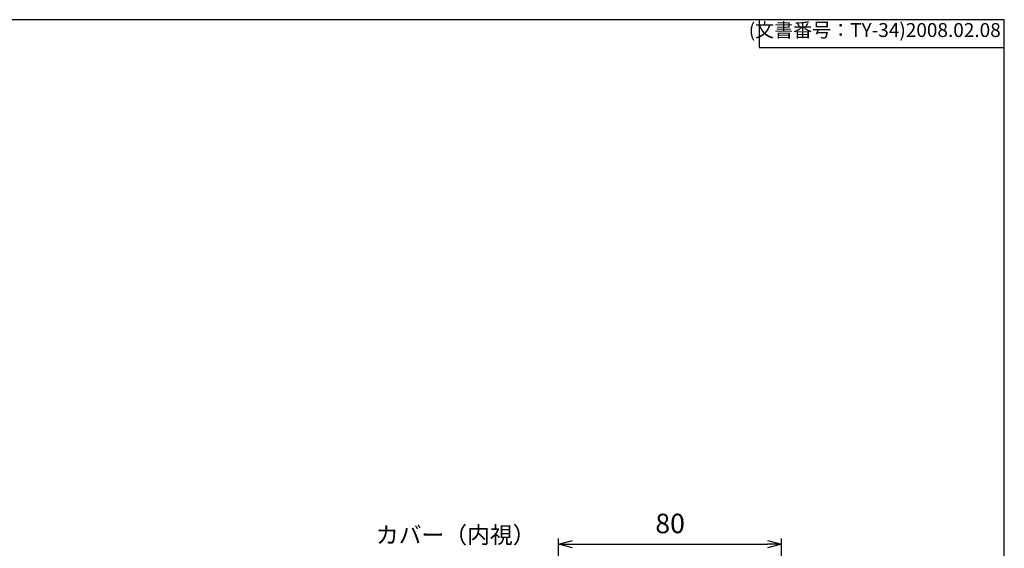
# Model space of a CAD drawing. Units: millimetres. Extents: x 0 to 1622, y 0 to 560.
# Drawn here: x 1269 to 1622, y 370 to 560 of the extents above; entities that cross this region are included whole.
import ezdxf

# ---------------------------------------------------------------- set-up
doc = ezdxf.new("R2010")
doc.units = ezdxf.units.MM
doc.header["$LTSCALE"] = 1.5
doc.layers.add('AM_5', color=3, linetype='Continuous', lineweight=25)
doc.styles.get("Standard").update_dxf_attribs({"font": 'ISOCP.SHX', "bigfont": 'EXTFONT.SHX'})
doc.styles.add('takachi1', font='txt', dxfattribs={"height": 2.5})
doc.dimstyles.new('AM_ISO$0', dxfattribs={"dimtxt": 3.5, "dimasz": 2.5, "dimexe": 1, "dimexo": 1, "dimgap": 1.5, "dimtad": 1, "dimdsep": 46, "dimtxsty": 'STANDARD', "dimblk": 'OPEN30', "dimcen": 0, "dimclrd": 3, "dimclre": 3, "dimclrt": 2, "dimadec": 0, "dimazin": 2, "dimtp": 0.1, "dimtm": 0.1, "dimtfac": 0.71, "dimtmove": 0, "dimatfit": 3, "dimldrblk": 'OPEN30', "dimfxl": 1, "dimlwd": -1, "dimlwe": -1, "dimarcsym": 0})

# ---------------------------------------------------------------- blocks, each defined once
blk = doc.blocks.new('TK-A3')
for p, q in [((359, 280), (359, 275)), ((359, 275), (403, 275))]:
    blk.add_line(p, q)
blk.add_lwpolyline([(0, 0), (403, 0), (403, 280), (0, 280)], close=True)
at = {"insert": (402.36, 276.11), "char_height": 2.5, "width": 43.0784, "attachment_point": 9}
blk.add_mtext('(文書番号：TY-34)2008.02.08', dxfattribs=at)
blk = doc.blocks.new('_Open30')
at = {"color": 0, "linetype": 'ByBlock', "lineweight": -2}
for p, q in [((-1, 0.268), (0, 0)), ((0, 0), (-1, -0.268)), ((0, 0), (-1, 0))]:
    blk.add_line(p, q, dxfattribs=at)
blk = doc.blocks.new('*D126')
at = {"layer": 'AM_5', "color": 3}
for p, q in [((1462.06, 328.5), (1462.06, 373.69)), ((1467.06, 371.69), (1537.06, 371.69)), ((1542.06, 328.5), (1542.06, 373.69))]:
    blk.add_line(p, q, dxfattribs=at)
at = {"layer": 'Defpoints', "color": 0}
for p in [(1542.06, 371.69), (1462.06, 326.5), (1542.06, 326.5)]:
    blk.add_point(p, dxfattribs=at)
at = {"layer": 'AM_5', "color": 3, "xscale": 5, "yscale": 5, "zscale": 5, "rotation": 180}
blk.add_blockref('_Open30', (1462.06, 371.69), dxfattribs=at)
at = {"layer": 'AM_5', "color": 3, "xscale": 5, "yscale": 5, "zscale": 5}
blk.add_blockref('_Open30', (1542.06, 371.69), dxfattribs=at)
at = {"layer": 'AM_5', "color": 2, "insert": (1502.06, 378.19), "char_height": 7, "attachment_point": 5}
blk.add_mtext('80', dxfattribs=at)

msp = doc.modelspace()

# ---------------------------------------------------------------- block references
at = {"lineweight": 0, "xscale": 2, "yscale": 2, "zscale": 2}
msp.add_blockref('TK-A3', (816, 0), dxfattribs=at)

# ---------------------------------------------------------------- texts
at = {"insert": (1396.46, 377.98), "char_height": 6, "attachment_point": 1, "style": 'takachi1'}
msp.add_mtext_dynamic_manual_height_columns('カバー（内視）', width=70.0195, gutter_width=12.5, heights=[0], dxfattribs=at)

# ---------------------------------------------------------------- dimensions: what is measured, and where the dimension line sits
at = {"layer": 'AM_5'}
dim = msp.add_linear_dim(base=(1542.06, 371.69), p1=(1462.06, 326.5), p2=(1542.06, 326.5), dimstyle='AM_ISO$0', override={"dimscale": 2, "dimdec": 1}, dxfattribs=at)
dim.commit()
dim.dimension.update_dxf_attribs({"geometry": '*D126', "text_midpoint": (1502.06, 378.19)})

doc.saveas('drawing.dxf')
